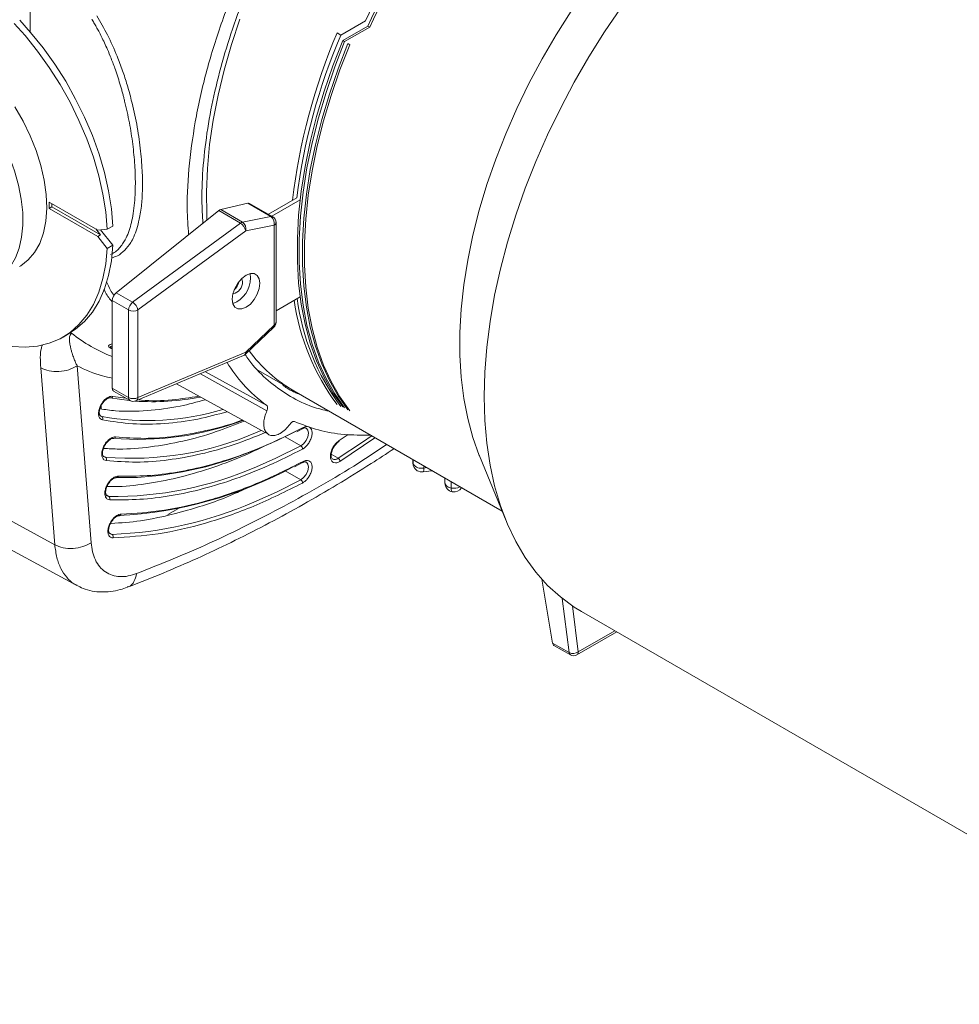
# Model space of a CAD drawing. Units: inches. Extents: x 7 to 84.7, y 4.6 to 67.1.
# Drawn here: x 69.4 to 76.5, y 44.9 to 52.3 of the extents above; entities that cross this region are included whole.
import ezdxf

# ---------------------------------------------------------------- set-up
doc = ezdxf.new("R2010")
doc.units = ezdxf.units.IN
doc.header["$LTSCALE"] = 8
doc.header["$MEASUREMENT"] = 0

msp = doc.modelspace()

# ---------------------------------------------------------------- linework, layer by layer
at = {"color": 7, "linetype": 'Continuous', "lineweight": 15}
for p, q in [((69.4914, 63.0375), (69.4914, 52.2409)), ((71.8493, 52.2148), (72.0369, 52.3231)), ((71.8636, 52.1733), (72.0543, 52.2833)), ((71.8777, 52.1651), (72.0684, 52.2752)), ((72.0684, 52.2752), (72.0543, 52.2833)), ((71.8493, 52.2148), (71.821, 52.2312)), ((71.8777, 52.1651), (71.8636, 52.1733)), ((71.9173, 52.1422), (71.9032, 52.1504)), ((69.6369, 50.949), (70.0053, 50.7363)), ((69.6369, 50.9), (69.6369, 50.949)), ((69.6582, 50.9367), (69.6582, 50.9122)), ((71.1426, 50.9406), (70.9375, 50.892)), ((71.3182, 50.8392), (71.1426, 50.9406)), ((71.3322, 50.8374), (71.1559, 50.9391)), ((71.2994, 50.8563), (71.5141, 50.9802)), ((71.3248, 50.8416), (71.5396, 50.9655)), ((69.6582, 50.9122), (69.6369, 50.9)), ((70.0053, 50.6873), (69.6369, 50.9)), ((69.6582, 50.9122), (70.0265, 50.6996)), ((70.9225, 50.8841), (70.1448, 50.2612)), ((71.087, 50.7891), (70.9225, 50.8841)), ((70.9375, 50.892), (71.1028, 50.7966)), ((71.1028, 50.7966), (71.3182, 50.8392)), ((70.0772, 50.7427), (70.1195, 50.7671)), ((70.27, 50.1889), (71.087, 50.7891)), ((71.3425, 50.7737), (71.1271, 50.731)), ((71.3425, 50.0162), (71.3425, 50.7737)), ((71.3572, 50.0366), (71.3572, 50.7941)), ((70.0265, 50.6996), (69.9898, 50.7453)), ((69.9898, 50.7453), (69.9898, 50.7453)), ((70.0772, 50.7427), (70.0053, 50.7363)), ((70.0265, 50.6996), (70.0053, 50.6873)), ((70.1195, 50.6223), (70.0263, 50.7382)), ((71.1271, 50.731), (70.3101, 50.1308)), ((70.0772, 50.5979), (70.0053, 50.6873)), ((70.1195, 50.6223), (70.0772, 50.5979)), ((70.1448, 50.2612), (70.27, 50.1889)), ((70.2394, 50.1308), (70.1157, 50.2022)), ((70.1157, 50.2022), (70.1157, 49.5386)), ((71.0597, 50.1921), (71.0298, 50.1798)), ((71.5396, 50.2306), (71.3572, 50.1254)), ((70.2394, 49.4672), (70.2394, 50.1308)), ((70.3101, 50.1308), (70.3101, 49.4672)), ((69.7423, 49.9253), (69.7846, 49.9498)), ((71.1263, 49.7944), (71.3417, 50.0005)), ((71.1271, 49.8101), (71.3425, 50.0162)), ((70.1115, 49.8397), (70.1157, 49.8374)), ((70.3101, 49.4672), (71.1271, 49.8101)), ((70.2941, 49.4415), (71.1111, 49.7844)), ((69.573, 49.6919), (69.6792, 48.3507)), ((69.8484, 49.707), (69.9546, 48.3658)), ((70.8213, 49.6628), (71.2868, 49.4064)), ((71.2242, 49.6714), (71.4918, 49.5169)), ((70.6016, 49.5705), (71.3025, 49.1856)), ((70.1157, 49.5386), (70.2394, 49.4672)), ((70.1255, 49.516), (70.2498, 49.4443)), ((71.4918, 49.5169), (73.0725, 48.6044)), ((70.0383, 49.4243), (70.0295, 49.4101)), ((70.03, 49.3803), (70.03, 49.4036)), ((71.5146, 49.2077), (71.5594, 49.2317)), ((71.8368, 49.1401), (71.8136, 49.121)), ((71.9042, 49.1861), (71.8368, 49.1401)), ((71.8422, 48.9827), (72.1059, 49.1624)), ((70.0629, 49.0146), (70.052, 49.0181)), ((71.4972, 48.942), (71.5592, 48.9733)), ((71.5592, 48.9732), (71.559, 48.9731)), ((72.3955, 48.9952), (72.3955, 48.9708)), ((72.9001, 49.026), (73.1021, 48.5321)), ((69.6792, 48.3507), (68.5451, 48.9653)), ((72.4722, 48.9034), (72.5395, 48.9121)), ((72.6387, 48.8548), (72.6387, 48.8183)), ((68.7123, 48.6562), (69.847, 48.0412)), ((70.617, 48.6257), (70.5359, 48.5789)), ((70.1047, 48.5242), (70.0986, 48.5123)), ((73.3735, 48.0891), (73.4543, 47.6055)), ((73.6736, 47.844), (78.8318, 44.8663)), ((73.6395, 47.5156), (73.941, 47.6897)), ((73.4543, 47.6055), (73.5795, 47.5332)), ((73.4653, 47.5874), (73.5896, 47.5156))]:
    msp.add_line(p, q, dxfattribs=at)
at = {"color": 8, "linetype": 'Continuous', "lineweight": 15}
for p, q in [((69.8061, 49.9547), (69.7832, 49.9532)), ((71.2884, 49.367), (70.7836, 49.647)), ((70.2172, 49.4631), (70.1198, 49.4756)), ((70.0358, 49.3232), (70.0272, 49.3282)), ((70.0358, 49.3232), (70.0278, 49.3262)), ((71.2454, 49.217), (71.2146, 49.2043)), ((71.4261, 49.1691), (71.5449, 49.1005)), ((70.0474, 49.0235), (70.0629, 49.0146)), ((71.7763, 49.0362), (71.8278, 49.0064)), ((72.3971, 48.9943), (72.3971, 48.9622)), ((71.4268, 48.9115), (71.545, 48.8432)), ((72.4784, 48.9474), (72.4784, 48.9325)), ((72.4784, 48.9325), (72.4994, 48.9352)), ((72.6865, 48.8272), (72.6865, 48.7808)), ((70.0887, 48.7175), (70.0698, 48.7285)), ((70.0887, 48.7175), (70.0754, 48.7213)), ((70.1135, 48.429), (70.0915, 48.4417)), ((70.1135, 48.429), (70.0983, 48.4327)), ((73.5795, 47.5332), (73.5275, 47.9435)), ((73.6058, 47.8863), (73.6499, 47.5385)), ((73.6499, 47.5385), (73.9264, 47.6981))]:
    msp.add_line(p, q, dxfattribs=at)
at = {"color": 7, "linetype": 'Continuous', "lineweight": 15, "flags": 128}
for points in [[(73.9738, 52.4235), (73.8489, 52.2395), (73.7303, 52.0503), (73.6185, 51.8567), (73.5139, 51.6594), (73.417, 51.4592), (73.3282, 51.2569), (73.2477, 51.0533), (73.1759, 50.8492), (73.1131, 50.6454), (73.0596, 50.4427), (73.0155, 50.2419), (72.981, 50.0438), (72.9562, 49.8492), (72.9414, 49.6589), (72.9364, 49.4735), (72.9414, 49.2939), (72.9562, 49.1208), (72.981, 48.9547), (73.0155, 48.7965), (73.0596, 48.6466), (73.1131, 48.5057), (73.1759, 48.3744), (73.2477, 48.2532), (73.3282, 48.1425), (73.417, 48.0428), (73.5139, 47.9545), (73.6185, 47.8779), (73.6736, 47.844)], [(73.595, 52.3958), (73.4816, 52.2175), (73.3749, 52.0347), (73.2753, 51.8482), (73.1834, 51.6587), (73.0995, 51.4671), (73.0239, 51.2743), (72.9571, 51.081), (72.8992, 50.8882), (72.8506, 50.6967), (72.8115, 50.5073), (72.782, 50.3208), (72.7622, 50.1381), (72.7523, 49.9599), (72.7523, 49.787), (72.7622, 49.6203), (72.782, 49.4603), (72.8115, 49.3079), (72.8506, 49.1637), (72.8992, 49.0283), (72.9001, 49.026)], [(69.3718, 52.3024), (69.4541, 52.2107), (69.5485, 52.0936), (69.6374, 51.9697), (69.7199, 51.8401), (69.7953, 51.7059), (69.8629, 51.5684), (69.9222, 51.4288), (69.9725, 51.2883), (70.0135, 51.1482), (70.0448, 51.0097), (70.0661, 50.8742), (70.0772, 50.7427)], [(70.1195, 50.7671), (70.1084, 50.8986), (70.0871, 51.0341), (70.0558, 51.1726), (70.0148, 51.3127), (69.9645, 51.4532), (69.9052, 51.5928), (69.8375, 51.7303), (69.7621, 51.8645), (69.6796, 51.9941), (69.5908, 52.118), (69.4964, 52.2351), (69.4141, 52.3268)], [(71.8636, 49.397), (71.7886, 49.5025), (71.7223, 49.6184), (71.6648, 49.7441), (71.6166, 49.8791), (71.5778, 50.0229), (71.5485, 50.1748), (71.5289, 50.3341), (71.5191, 50.5002), (71.5191, 50.6724), (71.5289, 50.8498), (71.5485, 51.0317), (71.5778, 51.2174), (71.6166, 51.406), (71.6648, 51.5968), (71.7223, 51.7888), (71.7886, 51.9812), (71.8636, 52.1733)], [(71.8777, 49.3889), (71.8027, 49.4943), (71.7364, 49.6102), (71.679, 49.7359), (71.6308, 49.871), (71.5919, 50.0147), (71.5626, 50.1666), (71.5431, 50.326), (71.5332, 50.4921), (71.5332, 50.6642), (71.5431, 50.8416), (71.5626, 51.0236), (71.5919, 51.2093), (71.6308, 51.3979), (71.679, 51.5886), (71.7364, 51.7806), (71.8027, 51.973), (71.8777, 52.1651)], [(71.9032, 49.3742), (71.8282, 49.4797), (71.7619, 49.5955), (71.7044, 49.7212), (71.6562, 49.8563), (71.6174, 50), (71.5881, 50.1519), (71.5685, 50.3113), (71.5587, 50.4774), (71.5587, 50.6495), (71.5685, 50.8269), (71.5881, 51.0089), (71.6174, 51.1946), (71.6562, 51.3832), (71.7044, 51.5739), (71.7619, 51.7659), (71.8282, 51.9583), (71.9032, 52.1504)], [(71.9173, 49.366), (71.8423, 49.4715), (71.776, 49.5873), (71.7186, 49.7131), (71.6704, 49.8481), (71.6315, 49.9919), (71.6022, 50.1438), (71.5827, 50.3031), (71.5728, 50.4692), (71.5728, 50.6413), (71.5827, 50.8188), (71.6022, 51.0007), (71.6315, 51.1864), (71.6704, 51.375), (71.7186, 51.5657), (71.776, 51.7577), (71.8423, 51.9502), (71.9173, 52.1422)], [(69.3764, 51.6705), (69.439, 51.5631), (69.4934, 51.452), (69.5388, 51.3389), (69.5745, 51.2255), (69.6, 51.1137), (69.6147, 51.0051), (69.6185, 50.9015), (69.6114, 50.8044), (69.5935, 50.7154), (69.5649, 50.6359), (69.5263, 50.5671), (69.4781, 50.51), (69.4211, 50.4656), (69.4122, 50.4602)], [(69.7846, 49.9498), (69.8375, 49.9846), (69.9052, 50.0441), (69.9645, 50.1153), (70.0148, 50.1976), (70.0558, 50.2904), (70.0871, 50.3927), (70.1084, 50.5037), (70.1195, 50.6223)], [(70.0772, 50.5979), (70.0661, 50.4793), (70.0448, 50.3683), (70.0135, 50.266), (69.9725, 50.1732), (69.9222, 50.0909), (69.8629, 50.0196), (69.7953, 49.9602), (69.7199, 49.9131), (69.6374, 49.8787), (69.5485, 49.8574), (69.4541, 49.8493), (69.355, 49.8545)], [(71.1304, 50.1513), (71.1628, 50.1759), (71.1921, 50.21), (71.2153, 50.2503), (71.2302, 50.2927), (71.2354, 50.3331), (71.2302, 50.3676), (71.2153, 50.3928), (71.1921, 50.4062), (71.1628, 50.4065), (71.1304, 50.3937), (71.0979, 50.369), (71.0687, 50.3349), (71.0455, 50.2947), (71.0305, 50.2523), (71.0254, 50.2119), (71.0305, 50.1774), (71.0455, 50.1522), (71.0687, 50.1388), (71.0979, 50.1385), (71.1304, 50.1513)], [(71.0974, 50.3685), (71.0988, 50.3656), (71.1026, 50.3459)], [(70.2526, 49.4428), (70.2436, 49.4437), (70.0981, 49.4658)], [(71.5047, 49.2083), (71.366, 49.1405), (71.1835, 49.0618), (71.0025, 48.9957), (70.8237, 48.9425), (70.6477, 48.9024), (70.4748, 48.8754), (70.3058, 48.8617), (70.1411, 48.8613)], [(71.5599, 49.231), (71.5595, 49.2308), (71.5591, 49.2306)]]:
    msp.add_lwpolyline(points, dxfattribs=at)
at = {"color": 8, "linetype": 'Continuous', "lineweight": 15, "flags": 128}
for points in [[(70.8337, 50.813), (70.8315, 50.8545), (70.829, 51.0259), (70.8365, 51.2028), (70.8537, 51.3845), (70.8808, 51.5701), (70.9176, 51.7589), (70.9638, 51.95), (71.0194, 52.1425), (71.084, 52.3357)], [(69.0998, 51.7017), (69.1024, 51.6984), (69.1708, 51.6036), (69.233, 51.5034), (69.2882, 51.3992), (69.3356, 51.2924), (69.3745, 51.1846), (69.4045, 51.0773), (69.425, 50.972), (69.4358, 50.8702), (69.4367, 50.7732), (69.4277, 50.6825), (69.409, 50.5993), (69.3808, 50.5249), (69.3435, 50.4601), (69.2976, 50.4061), (69.2438, 50.3634), (69.234, 50.3574)], [(71.5866, 49.2343), (71.5882, 49.2333), (71.5995, 49.2184), (71.6028, 49.1955), (71.5977, 49.1682), (71.5849, 49.1406), (71.5664, 49.1168), (71.5449, 49.1005)], [(72.0862, 49.178), (72.0131, 49.1273), (71.8278, 49.0064)], [(71.5449, 49.1005), (71.3551, 49.0063), (71.2082, 48.9418)], [(71.5866, 48.9769), (71.5881, 48.976), (71.5994, 48.9611), (71.6028, 48.9383), (71.5978, 48.911), (71.585, 48.8833), (71.5665, 48.8595), (71.545, 48.8432)], [(72.3971, 48.9622), (72.3955, 48.9698), (72.3955, 48.9708)], [(72.3971, 48.9622), (72.3984, 48.9515), (72.4001, 48.9462)], [(72.4784, 48.9325), (72.4781, 48.9224), (72.4772, 48.9142), (72.4758, 48.9081), (72.474, 48.9044), (72.4722, 48.9034)], [(71.545, 48.8432), (71.3597, 48.7501), (71.1882, 48.6738)], [(72.6865, 48.7808), (72.6742, 48.7838), (72.6632, 48.7882), (72.6538, 48.7936), (72.6465, 48.8001), (72.6415, 48.8072), (72.639, 48.8148), (72.6387, 48.8183)], [(72.6865, 48.7808), (72.6868, 48.7707), (72.688, 48.7624), (72.6899, 48.7563), (72.6924, 48.7525), (72.6947, 48.7514)], [(73.6499, 47.5385), (73.6492, 47.531), (73.6472, 47.5245), (73.6439, 47.5193), (73.6396, 47.5156), (73.6395, 47.5156)]]:
    msp.add_lwpolyline(points, dxfattribs=at)
at = {"color": 7, "linetype": 'Continuous', "lineweight": 15}
for centre, radius, start, end in [((76.7088, 50.2014), 5.1311, 144.08642, 155.57444), ((76.7282, 50.1902), 5.1212, 144.12414, 155.87582), ((76.7424, 50.1821), 5.1212, 144.12414, 155.87582), ((76.0167, 50.4332), 4.5646, 156.8034, 173.34587), ((76.0624, 50.4108), 4.5831, 156.81943, 172.85705), ((71.2831, 50.7889), 0.0614, 345.61201, 55.0871), ((71.1118, 50.7569), 0.0407, 102.8584, 127.67514), ((71.0408, 50.7144), 0.0879, 10.93889, 58.32597), ((71.0676, 50.7463), 0.0614, 345.61175, 55.08775), ((71.3072, 50.7941), 0.05, 0, 60.00269), ((70.9537, 50.3725), 0.2093, 300.42077, 9.18593), ((71.013, 50.341), 0.0897, 281.38542, 3.08482), ((70.9635, 50.3688), 0.1146, 312.58659, 347.41901), ((70.3173, 50.1269), 0.078, 127.35793, 177.12972), ((70.2239, 50.1141), 0.0879, 10.93738, 58.32709), ((73.1856, 50.4395), 1.7069, 187.90143, 216.92385), ((73.2248, 50.4289), 1.7191, 187.02747, 216.85668), ((70.2748, 50.199), 0.0769, 242.60988, 297.38992), ((71.3072, 50.0366), 0.05, 313.7326, 0), ((71.0917, 49.8305), 0.05, 292.77364, 313.7326), ((70.1047, 49.4802), 0.0158, 245.42278, 343.10108), ((70.2748, 49.5354), 0.0769, 242.60988, 297.38992), ((70.2748, 49.4876), 0.05, 240.00269, 292.77364), ((70.4182, 51.3319), 1.8967, 266.09197, 281.10155), ((70.3827, 51.2673), 1.9748, 259.88313, 286.8173), ((70.0237, 49.3067), 0.0205, 332.94497, 53.74662), ((70.3137, 51.4014), 2.2518, 265.06221, 290.59921), ((70.2621, 51.3955), 2.3893, 265.21704, 293.49399), ((70.1263, 49.1717), 0.0151, 244.89705, 345.44005), ((71.8276, 49.1388), 0.00926, 306.34548, 8.1677), ((71.529, 49.076), 0.0292, 0.1853, 57.08743), ((70.0504, 48.9975), 0.0212, 335.4278, 53.9263), ((71.811, 48.98), 0.0313, 4.93426, 57.67666), ((70.1342, 51.3967), 2.6796, 269.02779, 293.631), ((70.0134, 51.6703), 3.1012, 272.74628, 298.37814), ((72.4635, 48.9708), 0.068, 180, 201.23381), ((72.4598, 49.0077), 0.0775, 215.96912, 283.85025), ((72.4635, 48.9708), 0.068, 201.23381, 277.37816), ((70.1474, 48.8744), 0.0145, 244.35012, 347.40569), ((71.5291, 48.8186), 0.0293, 0.33265, 57.10855), ((72.7067, 48.8183), 0.068, 180, 259.77162), ((72.7067, 48.8183), 0.068, 259.77162, 327.99025), ((70.0759, 48.6999), 0.0218, 337.53913, 54.12008), ((70.0031, 51.3946), 2.9676, 272.13324, 293.53743), ((70.1681, 48.5853), 0.014, 243.80866, 349.08551), ((70.1005, 48.4108), 0.0223, 339.36751, 54.30852), ((73.6102, 47.5951), 0.0691, 243.61672, 305.04305), ((73.6146, 47.559), 0.05, 240.00269, 299.99731)]:
    msp.add_arc(centre, radius, start, end, dxfattribs=at)
at = {"color": 8, "linetype": 'Continuous', "lineweight": 15}
for centre, radius, start, end in [((71.3227, 50.8199), 0.0198, 61.60507, 103.24935), ((71.3321, 50.7966), 0.0251, 294.37366, 354.30666), ((71.3321, 50.0391), 0.0251, 294.37366, 354.30666), ((70.5668, 50.9224), 1.2309, 231.82674, 248.49932), ((71.33, 50.009), 0.0145, 324.21604, 30.0247), ((71.0974, 49.8108), 0.0297, 297.42244, 358.75001), ((71.1145, 49.8029), 0.0145, 324.21604, 30.0247), ((72.0589, 50.4881), 1.1246, 216.40365, 239.72189), ((70.2643, 49.4646), 0.025, 174.19253, 234.49633), ((70.2805, 49.4678), 0.0297, 297.42137, 358.75108), ((71.5533, 49.2395), 0.0108, 307.67035, 2.83374), ((71.5539, 48.9817), 0.01, 302.28434, 4.83202), ((71.8031, 49.0353), 0.038, 243.61306, 310.59524), ((72.7069, 48.8835), 0.1047, 258.72869, 295.73584), ((73.6018, 47.5343), 0.0223, 182.7987, 236.67525)]:
    msp.add_arc(centre, radius, start, end, dxfattribs=at)
at = {"color": 7, "linetype": 'Continuous', "lineweight": 15}
for centre, major_axis, ratio, start_param, end_param in [((71.1321, 50.8951), (0.0233, 0.0443), 0.549017, 6.261366, 6.729224), ((70.927, 50.8465), (0.0233, 0.0443), 0.549017, 0.446039, 0.899026), ((70.1493, 50.2236), (0.0233, 0.0443), 0.549017, 0.899026, 2.334294), ((70.1493, 49.56), (0.0233, 0.0443), 0.549017, 2.334294, 3.119774), ((73.4891, 47.6314), (0.0231, 0.0444), 0.604401, 2.465195, 3.115147)]:
    msp.add_ellipse(centre, major_axis=major_axis, ratio=ratio, start_param=start_param, end_param=end_param, dxfattribs=at)
for points, knots in [([(70.8026, 50.788), (70.7991, 50.8458), (70.7907, 50.9874), (70.8028, 51.228), (70.8353, 51.5047), (70.8904, 51.7894), (70.9664, 52.0788), (71.0629, 52.3703), (71.179, 52.6609), (71.3135, 52.948), (71.4652, 53.2288), (71.6325, 53.5005), (71.8139, 53.7605), (72.0076, 54.0064), (72.2117, 54.2357), (72.4243, 54.4464), (72.6434, 54.6358), (72.8667, 54.8045), (73.0171, 54.8962), (73.0923, 54.9421)], [0, 0, 0, 0, 0.041323, 0.101241, 0.161158, 0.221075, 0.280993, 0.34091, 0.400827, 0.460744, 0.520662, 0.580579, 0.640496, 0.700414, 0.760331, 0.820248, 0.880165, 0.940083, 1, 1, 1, 1]), ([(71.2868, 53.0875), (71.2253, 52.9657), (71.1023, 52.7219), (70.9536, 52.347), (70.8342, 51.9721), (70.7477, 51.6013), (70.6965, 51.2415), (70.6774, 50.9387), (70.6899, 50.7666), (70.6946, 50.7015)], [0, 0, 0, 0, 0.15132, 0.30264, 0.45396, 0.60528, 0.756601, 0.907921, 1, 1, 1, 1]), ([(69.9979, 52.3609), (70.0259, 52.3135), (70.0831, 52.2166), (70.1452, 52.0742), (70.194, 51.947), (70.23, 51.8358), (70.2668, 51.6998), (70.3028, 51.5375), (70.3299, 51.357), (70.3433, 51.1919), (70.3459, 51.0496), (70.3385, 50.9254), (70.3233, 50.8253), (70.3014, 50.7465), (70.2811, 50.687), (70.2519, 50.6312), (70.2096, 50.5826), (70.1638, 50.5414), (70.1257, 50.5306), (70.111, 50.5264)], [0, 0, 0, 0, 0.067772, 0.138631, 0.185066, 0.229278, 0.276523, 0.351897, 0.427933, 0.50213, 0.569268, 0.629171, 0.695603, 0.744848, 0.789984, 0.828936, 0.892951, 0.958573, 1, 1, 1, 1]), ([(70.0705, 50.3452), (70.0806, 50.3235), (70.0978, 50.2861), (70.1189, 50.2531), (70.1277, 50.2393)], [0, 0, 0, 0, 0.581543, 1, 1, 1, 1]), ([(69.8484, 49.707), (69.8444, 49.7158), (69.8354, 49.7356), (69.8226, 49.7676), (69.8117, 49.799), (69.8031, 49.8284), (69.7964, 49.8566), (69.7915, 49.8862), (69.7904, 49.9147), (69.793, 49.9395), (69.8018, 49.9498), (69.8061, 49.9547)], [0, 0, 0, 0, 0.086074, 0.194667, 0.324141, 0.415004, 0.515353, 0.642974, 0.76816, 0.888847, 1, 1, 1, 1]), ([(70.9855, 49.7317), (71.0246, 49.6745), (71.1116, 49.5475), (71.2247, 49.4564), (71.2868, 49.4064)], [0, 0, 0, 0, 0.450503, 1, 1, 1, 1]), ([(71.7595, 49.3624), (71.7174, 49.3728), (71.6142, 49.3986), (71.4653, 49.4715), (71.3141, 49.5773), (71.199, 49.685), (71.1418, 49.7658), (71.1223, 49.7933)], [0, 0, 0, 0, 0.163721, 0.401576, 0.639433, 0.877288, 1, 1, 1, 1]), ([(69.8484, 49.707), (69.8284, 49.696), (69.7883, 49.6739), (69.7113, 49.6613), (69.634, 49.6655), (69.5933, 49.6831), (69.573, 49.6919)], [0, 0, 0, 0, 0.25, 0.5, 0.75, 1, 1, 1, 1]), ([(71.4106, 49.5641), (71.4102, 49.5639), (71.4095, 49.5636), (71.4099, 49.5626), (71.4101, 49.562), (71.4102, 49.5618), (71.4109, 49.5605), (71.4135, 49.5572), (71.423, 49.5493), (71.4419, 49.5368), (71.4728, 49.5195), (71.5031, 49.5047), (71.525, 49.4951), (71.5345, 49.4915), (71.5381, 49.4902)], [0, 0, 0, 0, 0.029043, 0.065019, 0.074696, 0.078317, 0.078832, 0.181316, 0.27812, 0.453937, 0.642073, 0.829672, 0.935352, 1, 1, 1, 1]), ([(70.8211, 49.45), (70.7572, 49.4326), (70.6068, 49.3917), (70.379, 49.3649), (70.1751, 49.3584), (70.0604, 49.3756), (70.0213, 49.3814)], [0, 0, 0, 0, 0.226914, 0.534164, 0.841414, 1, 1, 1, 1]), ([(70.0348, 49.4131), (70.0404, 49.4216), (70.0481, 49.4335), (70.0614, 49.4468), (70.0722, 49.4555), (70.084, 49.462), (70.0943, 49.4648), (70.1006, 49.4651), (70.1026, 49.464), (70.103, 49.4638)], [0, 0, 0, 0, 0.249633, 0.346902, 0.49883, 0.646733, 0.79734, 0.9575, 1, 1, 1, 1]), ([(70.1198, 49.4756), (70.1149, 49.4761), (70.1051, 49.4771), (70.0939, 49.4728), (70.0883, 49.4707)], [0, 0, 0, 0, 0.5000047, 1, 1, 1, 1]), ([(70.028, 49.3266), (70.0271, 49.327), (70.0238, 49.3283), (70.0197, 49.3349), (70.0166, 49.3492), (70.0173, 49.3646), (70.0206, 49.3806), (70.0262, 49.397), (70.032, 49.4079), (70.0348, 49.4131)], [0, 0, 0, 0, 0.072182, 0.28559, 0.457639, 0.598758, 0.724405, 0.868162, 1, 1, 1, 1]), ([(71.2884, 49.367), (71.2824, 49.3522), (71.2703, 49.3225), (71.2632, 49.2788), (71.265, 49.2398), (71.2764, 49.2084), (71.2962, 49.1868), (71.3231, 49.1769), (71.355, 49.1786), (71.378, 49.1897), (71.3895, 49.1953)], [0, 0, 0, 0, 0.1249998, 0.2499999, 0.375001, 0.4999999, 0.6249992, 0.7500003, 0.8749996, 1, 1, 1, 1]), ([(71.2868, 49.4064), (71.2887, 49.4045), (71.2924, 49.4007), (71.2942, 49.3908), (71.2933, 49.3793), (71.2901, 49.3711), (71.2884, 49.367)], [0, 0, 0, 0, 0.24961, 0.500059, 0.750051, 1, 1, 1, 1]), ([(71.1146, 49.2888), (71.044, 49.2605), (70.8875, 49.1979), (70.65, 49.1326), (70.404, 49.0889), (70.2026, 49.0715), (70.0877, 49.0791), (70.0487, 49.0816)], [0, 0, 0, 0, 0.189709, 0.420237, 0.650766, 0.881294, 1, 1, 1, 1]), ([(71.4635, 49.2659), (71.4662, 49.2694), (71.4717, 49.2763), (71.4812, 49.2828), (71.4907, 49.2863), (71.4958, 49.2849), (71.4984, 49.2842)], [0, 0, 0, 0, 0.249792, 0.500018, 0.750295, 1, 1, 1, 1]), ([(71.4984, 49.2842), (71.558, 49.2613), (71.6773, 49.2155), (71.87, 49.1814), (72.006, 49.1815), (72.0726, 49.1816)], [0, 0, 0, 0, 0.337999, 0.675999, 1, 1, 1, 1]), ([(71.564, 49.24), (71.483, 49.1992), (71.3207, 49.1173), (71.0791, 49.0223), (70.8405, 48.9481), (70.6068, 48.898), (70.3791, 48.8697), (70.234, 48.8707), (70.1615, 48.8712)], [0, 0, 0, 0, 0.16613, 0.332833, 0.5, 0.667176, 0.833875, 1, 1, 1, 1]), ([(71.3895, 49.1953), (71.4028, 49.2042), (71.4294, 49.2221), (71.4521, 49.2513), (71.4635, 49.2659)], [0, 0, 0, 0, 0.5000004, 1, 1, 1, 1]), ([(71.5592, 49.2303), (71.5608, 49.2312), (71.5664, 49.2344), (71.5747, 49.2363), (71.5823, 49.2365), (71.585, 49.2347), (71.5863, 49.2339)], [0, 0, 0, 0, 0.119173, 0.413169, 0.725832, 1, 1, 1, 1]), ([(71.5911, 49.1028), (71.5975, 49.111), (71.6108, 49.1278), (71.6246, 49.1583), (71.6315, 49.1883), (71.6305, 49.2145), (71.6223, 49.2348), (71.6071, 49.2469), (71.5868, 49.2496), (71.5715, 49.2432), (71.564, 49.24)], [0, 0, 0, 0, 0.121495, 0.250004, 0.378505, 0.500005, 0.621494, 0.749999, 0.878507, 1, 1, 1, 1]), ([(70.1088, 49.1606), (70.1013, 49.1559), (70.0859, 49.1462), (70.0644, 49.1216), (70.0477, 49.0928), (70.0375, 49.0628), (70.0344, 49.0345), (70.0392, 49.0106), (70.0511, 48.9936), (70.0636, 48.9903), (70.0697, 48.9886)], [0, 0, 0, 0, 0.121493, 0.25, 0.378508, 0.499999, 0.621494, 0.749999, 0.878505, 1, 1, 1, 1]), ([(70.0592, 49.1049), (70.0648, 49.1134), (70.0726, 49.1252), (70.085, 49.1379), (70.0909, 49.1423), (70.0941, 49.1447)], [0, 0, 0, 0, 0.533751, 0.741724, 1, 1, 1, 1]), ([(70.0941, 49.1447), (70.095, 49.1454), (70.0998, 49.1494), (70.1084, 49.1535), (70.1184, 49.1567), (70.1226, 49.1563), (70.1246, 49.1561)], [0, 0, 0, 0, 0.0676853, 0.3892399, 0.7166595, 1, 1, 1, 1]), ([(70.1409, 49.1679), (70.1358, 49.168), (70.1257, 49.1681), (70.1145, 49.1631), (70.1088, 49.1606)], [0, 0, 0, 0, 0.500002, 1, 1, 1, 1]), ([(71.8148, 49.1162), (71.8161, 49.1175), (71.8213, 49.1229), (71.8278, 49.1283), (71.8325, 49.1308), (71.8332, 49.1312)], [0, 0, 0, 0, 0.210511, 0.868084, 1, 1, 1, 1]), ([(70.0523, 49.0185), (70.0515, 49.0188), (70.0482, 49.0201), (70.0441, 49.0267), (70.041, 49.0409), (70.0417, 49.0564), (70.045, 49.0724), (70.0506, 49.0888), (70.0564, 49.0997), (70.0592, 49.1049)], [0, 0, 0, 0, 0.068373, 0.282657, 0.455412, 0.597111, 0.723274, 0.86762, 1, 1, 1, 1]), ([(71.2869, 49.1084), (71.2468, 49.0884), (71.1224, 49.0265), (70.9157, 48.9471), (70.6683, 48.8695), (70.4264, 48.8184), (70.2278, 48.7917), (70.1134, 48.7917), (70.0746, 48.7916)], [0, 0, 0, 0, 0.095217, 0.295727, 0.496237, 0.696746, 0.897256, 1, 1, 1, 1]), ([(70.0961, 48.6915), (70.1716, 48.691), (70.3229, 48.69), (70.5603, 48.7195), (70.8039, 48.7717), (71.0527, 48.8491), (71.3045, 48.9482), (71.4738, 49.0335), (71.5582, 49.0761)], [0, 0, 0, 0, 0.16613, 0.332833, 0.5, 0.667176, 0.833875, 1, 1, 1, 1]), ([(70.2298, 48.0287), (70.246, 48.0346), (70.3471, 48.0713), (70.5343, 48.1485), (70.791, 48.2605), (71.0484, 48.3829), (71.3061, 48.5145), (71.564, 48.6553), (71.8218, 48.8056), (72.0511, 48.9462), (72.194, 49.0405), (72.2515, 49.0784)], [0, 0, 0, 0, 0.024308, 0.151522, 0.278741, 0.40596, 0.53317, 0.660365, 0.78754, 0.91469, 1, 1, 1, 1]), ([(71.5582, 49.0761), (71.5639, 49.0795), (71.5753, 49.0863), (71.5858, 49.0973), (71.5911, 49.1028)], [0, 0, 0, 0, 0.500001, 1, 1, 1, 1]), ([(71.8136, 49.121), (71.8066, 49.1128), (71.7922, 49.0957), (71.7768, 49.0637), (71.7691, 49.0319), (71.7701, 49.0043), (71.7792, 48.9832), (71.7959, 48.9715), (71.8181, 48.9704), (71.8344, 48.9787), (71.8422, 48.9827)], [0, 0, 0, 0, 0.1210949, 0.2499967, 0.378903, 0.5000012, 0.6210946, 0.7499998, 0.8789053, 1, 1, 1, 1]), ([(71.7865, 49.0016), (71.7857, 49.0019), (71.7824, 49.0032), (71.7783, 49.0098), (71.7753, 49.0241), (71.776, 49.0395), (71.7792, 49.0555), (71.7849, 49.0719), (71.7907, 49.0828), (71.7934, 49.088)], [0, 0, 0, 0, 0.068339, 0.282632, 0.455387, 0.597091, 0.723269, 0.867622, 1, 1, 1, 1]), ([(71.7934, 49.088), (71.799, 49.0967), (71.8056, 49.1071), (71.8135, 49.1149), (71.8148, 49.1162)], [0, 0, 0, 0, 0.836957, 1, 1, 1, 1]), ([(71.5639, 48.9826), (71.4449, 48.9233), (71.2062, 48.8044), (70.8539, 48.6835), (70.5092, 48.6027), (70.2908, 48.5893), (70.1819, 48.5827)], [0, 0, 0, 0, 0.24934, 0.5, 0.750659, 1, 1, 1, 1]), ([(71.5591, 48.9728), (71.5607, 48.9738), (71.5663, 48.977), (71.5747, 48.9789), (71.5823, 48.9791), (71.585, 48.9773), (71.5863, 48.9765)], [0, 0, 0, 0, 0.122325, 0.415386, 0.727055, 1, 1, 1, 1]), ([(71.5912, 48.8456), (71.5977, 48.8538), (71.6109, 48.8706), (71.6247, 48.9011), (71.6315, 48.9311), (71.6305, 48.9573), (71.6222, 48.9775), (71.607, 48.9896), (71.5866, 48.9922), (71.5713, 48.9857), (71.5639, 48.9826)], [0, 0, 0, 0, 0.121492, 0.250001, 0.378506, 0.500002, 0.621492, 0.749999, 0.878507, 1, 1, 1, 1]), ([(70.1291, 48.8619), (70.1216, 48.8568), (70.1062, 48.8463), (70.0853, 48.8208), (70.0693, 48.7916), (70.0601, 48.7617), (70.0581, 48.7339), (70.064, 48.7108), (70.0769, 48.6951), (70.0898, 48.6927), (70.0961, 48.6915)], [0, 0, 0, 0, 0.121493, 0.25, 0.37851, 0.499999, 0.621493, 0.75, 0.878509, 1, 1, 1, 1]), ([(70.0827, 48.808), (70.0883, 48.8165), (70.0961, 48.8284), (70.1093, 48.8417), (70.1201, 48.8504), (70.1319, 48.8568), (70.1415, 48.8596), (70.1455, 48.8594), (70.1472, 48.8592)], [0, 0, 0, 0, 0.274487, 0.381444, 0.548501, 0.711134, 0.876734, 1, 1, 1, 1]), ([(70.1615, 48.8712), (70.1564, 48.8709), (70.146, 48.8704), (70.1347, 48.8647), (70.1291, 48.8619)], [0, 0, 0, 0, 0.499996, 1, 1, 1, 1]), ([(71.5584, 48.8188), (71.5641, 48.8222), (71.5754, 48.8291), (71.586, 48.8401), (71.5912, 48.8456)], [0, 0, 0, 0, 0.499996, 1, 1, 1, 1]), ([(70.0757, 48.7216), (70.075, 48.7219), (70.0717, 48.7232), (70.0676, 48.7298), (70.0645, 48.7441), (70.0652, 48.7595), (70.0685, 48.7755), (70.0742, 48.7919), (70.0799, 48.8028), (70.0827, 48.808)], [0, 0, 0, 0, 0.066547, 0.281249, 0.454351, 0.596317, 0.722735, 0.867356, 1, 1, 1, 1]), ([(71.1656, 48.7954), (71.127, 48.7767), (70.965, 48.698), (70.6847, 48.608), (70.3678, 48.5294), (70.1802, 48.517), (70.1058, 48.512)], [0, 0, 0, 0, 0.105284, 0.442095, 0.778906, 1, 1, 1, 1]), ([(70.1214, 48.403), (70.2346, 48.4099), (70.4617, 48.4238), (70.8201, 48.5078), (71.1866, 48.6335), (71.4347, 48.7572), (71.5584, 48.8188)], [0, 0, 0, 0, 0.2493404, 0.5000001, 0.7506595, 1, 1, 1, 1]), ([(70.1056, 48.5194), (70.1112, 48.528), (70.1189, 48.5398), (70.1322, 48.5531), (70.143, 48.5618), (70.1547, 48.5682), (70.1642, 48.571), (70.1681, 48.5708), (70.1696, 48.5707)], [0, 0, 0, 0, 0.277466, 0.385584, 0.554454, 0.718853, 0.886252, 1, 1, 1, 1]), ([(70.1819, 48.5827), (70.1767, 48.5821), (70.1661, 48.581), (70.1548, 48.5748), (70.1491, 48.5717)], [0, 0, 0, 0, 0.4999966, 1, 1, 1, 1]), ([(70.0986, 48.433), (70.0978, 48.4334), (70.0946, 48.4346), (70.0905, 48.4413), (70.0874, 48.4555), (70.0881, 48.4709), (70.0914, 48.4869), (70.097, 48.5033), (70.1028, 48.5142), (70.1056, 48.5194)], [0, 0, 0, 0, 0.06719, 0.281744, 0.454726, 0.596603, 0.722926, 0.867447, 1, 1, 1, 1]), ([(69.9546, 48.3658), (69.9346, 48.3548), (69.8946, 48.3328), (69.8176, 48.3201), (69.7403, 48.3243), (69.6996, 48.3419), (69.6792, 48.3507)], [0, 0, 0, 0, 0.25, 0.5, 0.75, 1, 1, 1, 1]), ([(69.9546, 48.3658), (69.9575, 48.3425), (69.9634, 48.2951), (69.9857, 48.2337), (70.0183, 48.1814), (70.0617, 48.1418), (70.1139, 48.1165), (70.1725, 48.1068), (70.2347, 48.1108), (70.2781, 48.1249), (70.2994, 48.1317)], [0, 0, 0, 0, 0.119089, 0.243103, 0.370635, 0.5, 0.629365, 0.756895, 0.880911, 1, 1, 1, 1]), ([(69.8478, 48.0422), (69.8629, 48.0342), (69.8995, 48.0148), (69.9622, 47.9984), (70.0327, 47.9906), (70.104, 47.9946), (70.1702, 48.0069), (70.2118, 48.0223), (70.2295, 48.0289)], [0, 0, 0, 0, 0.1313521, 0.3177235, 0.4932306, 0.6740751, 0.8605394, 1, 1, 1, 1])]:
    msp.add_open_spline(points, degree=3, knots=knots, dxfattribs=at)
at = {"color": 8, "linetype": 'Continuous', "lineweight": 15}
for points, knots in [([(70.1028, 50.5504), (70.1151, 50.557), (70.139, 50.57), (70.1683, 50.5983), (70.1929, 50.6292), (70.2165, 50.6679), (70.2384, 50.7164), (70.2577, 50.7773), (70.2726, 50.8452), (70.283, 50.9201), (70.2891, 51.0019), (70.2913, 51.1032), (70.2872, 51.2308), (70.2725, 51.3863), (70.2469, 51.5496), (70.221, 51.6686), (70.2024, 51.7418), (70.195, 51.7701), (70.1868, 51.7999), (70.1751, 51.8404), (70.1594, 51.8914), (70.1361, 51.9612), (70.1093, 52.0333), (70.0811, 52.1013), (70.0566, 52.1557), (70.0344, 52.2015), (70.0138, 52.2414), (69.9947, 52.2763), (69.9771, 52.3072), (69.9651, 52.3269), (69.9592, 52.3365)], [0, 0, 0, 0, 0.041942, 0.082055, 0.119005, 0.152347, 0.201013, 0.247573, 0.292054, 0.33984, 0.386022, 0.430651, 0.499906, 0.572786, 0.644054, 0.715314, 0.726851, 0.739077, 0.751991, 0.765594, 0.791901, 0.818764, 0.857714, 0.888452, 0.911811, 0.933575, 0.953555, 0.969731, 0.985213, 1, 1, 1, 1]), ([(70.1157, 50.1914), (70.0971, 50.2134), (70.073, 50.242), (70.0562, 50.279), (70.0523, 50.2875)], [0, 0, 0, 0, 0.771725, 1, 1, 1, 1]), ([(70.1157, 49.8362), (70.1099, 49.8386), (70.0966, 49.8442), (70.0867, 49.8529), (70.0864, 49.8617), (70.0964, 49.8687), (70.1097, 49.8717), (70.1157, 49.8731)], [0, 0, 0, 0, 0.136784, 0.316298, 0.514762, 0.78253, 1, 1, 1, 1]), ([(69.5855, 49.8663), (69.5826, 49.8582), (69.5654, 49.8104), (69.5696, 49.7456), (69.573, 49.6919)], [0, 0, 0, 0, 0.1699203, 1, 1, 1, 1]), ([(70.1157, 49.8571), (70.1109, 49.8563), (70.1015, 49.8548), (70.1, 49.8495), (70.1039, 49.8446), (70.1078, 49.8416), (70.1113, 49.8398), (70.1119, 49.8395)], [0, 0, 0, 0, 0.331753, 0.66227, 0.825271, 0.97426, 1, 1, 1, 1]), ([(70.1157, 49.6144), (70.0908, 49.6194), (69.9961, 49.6385), (69.9111, 49.6779), (69.8484, 49.707)], [0, 0, 0, 0, 0.262311, 1, 1, 1, 1]), ([(70.0883, 49.4707), (70.0809, 49.4664), (70.0655, 49.4576), (70.0478, 49.4401), (70.0402, 49.4274), (70.0383, 49.4243)], [0, 0, 0, 0, 0.4162322, 0.8564884, 1, 1, 1, 1]), ([(70.7721, 49.4769), (70.7039, 49.4666), (70.5553, 49.4441), (70.4034, 49.4388), (70.323, 49.4495), (70.3156, 49.4505)], [0, 0, 0, 0, 0.435387, 0.947925, 1, 1, 1, 1]), ([(70.0295, 49.4101), (70.0285, 49.4085), (70.0217, 49.398), (70.0147, 49.376), (70.0099, 49.3474), (70.0134, 49.3224), (70.0242, 49.304), (70.0361, 49.2995), (70.0419, 49.2974)], [0, 0, 0, 0, 0.034736, 0.223431, 0.412124, 0.611714, 0.811305, 1, 1, 1, 1]), ([(70.0419, 49.2974), (70.1174, 49.2854), (70.2686, 49.2613), (70.5116, 49.2658), (70.7507, 49.2951), (70.912, 49.3392), (70.986, 49.3594)], [0, 0, 0, 0, 0.258425, 0.518183, 0.779015, 1, 1, 1, 1]), ([(71.1006, 49.2965), (71.0902, 49.2925), (70.9972, 49.2565), (70.8254, 49.2129), (70.588, 49.1688), (70.3583, 49.1519), (70.2133, 49.1626), (70.1409, 49.1679)], [0, 0, 0, 0, 0.030593, 0.273604, 0.516628, 0.758819, 1, 1, 1, 1]), ([(70.0697, 48.9886), (70.1453, 48.9831), (70.297, 48.9719), (70.5373, 48.99), (70.7853, 49.0345), (71.0319, 49.1026), (71.1969, 49.1689), (71.2755, 49.2005)], [0, 0, 0, 0, 0.202683, 0.406216, 0.610432, 0.814659, 1, 1, 1, 1]), ([(70.2994, 48.1317), (70.4846, 48.2058), (70.8556, 48.3543), (71.4182, 48.6391), (71.8662, 48.8904), (72.1249, 49.0628), (72.1961, 49.1103)], [0, 0, 0, 0, 0.295165, 0.591171, 0.887465, 1, 1, 1, 1]), ([(70.1491, 48.5717), (70.1418, 48.5662), (70.1266, 48.5549), (70.111, 48.5369), (70.1054, 48.5256), (70.1047, 48.5242)], [0, 0, 0, 0, 0.453646, 0.933478, 1, 1, 1, 1]), ([(70.0986, 48.5123), (70.0961, 48.5078), (70.0885, 48.494), (70.0826, 48.4695), (70.0812, 48.4422), (70.0881, 48.42), (70.1017, 48.4053), (70.115, 48.4037), (70.1214, 48.403)], [0, 0, 0, 0, 0.086674, 0.265217, 0.443756, 0.632611, 0.821457, 1, 1, 1, 1]), ([(69.8483, 48.0432), (69.8402, 48.0468), (69.81, 48.0605), (69.7677, 48.1027), (69.7236, 48.1688), (69.6921, 48.2515), (69.6835, 48.3175), (69.6792, 48.3507)], [0, 0, 0, 0, 0.081317, 0.306158, 0.534215, 0.765497, 1, 1, 1, 1]), ([(70.2994, 48.1317), (70.2941, 48.111), (70.2836, 48.0697), (70.2552, 48.0357), (70.2337, 48.0317), (70.229, 48.0308)], [0, 0, 0, 0, 0.438608, 0.877214, 1, 1, 1, 1])]:
    msp.add_open_spline(points, degree=3, knots=knots, dxfattribs=at)

doc.saveas('drawing.dxf')
